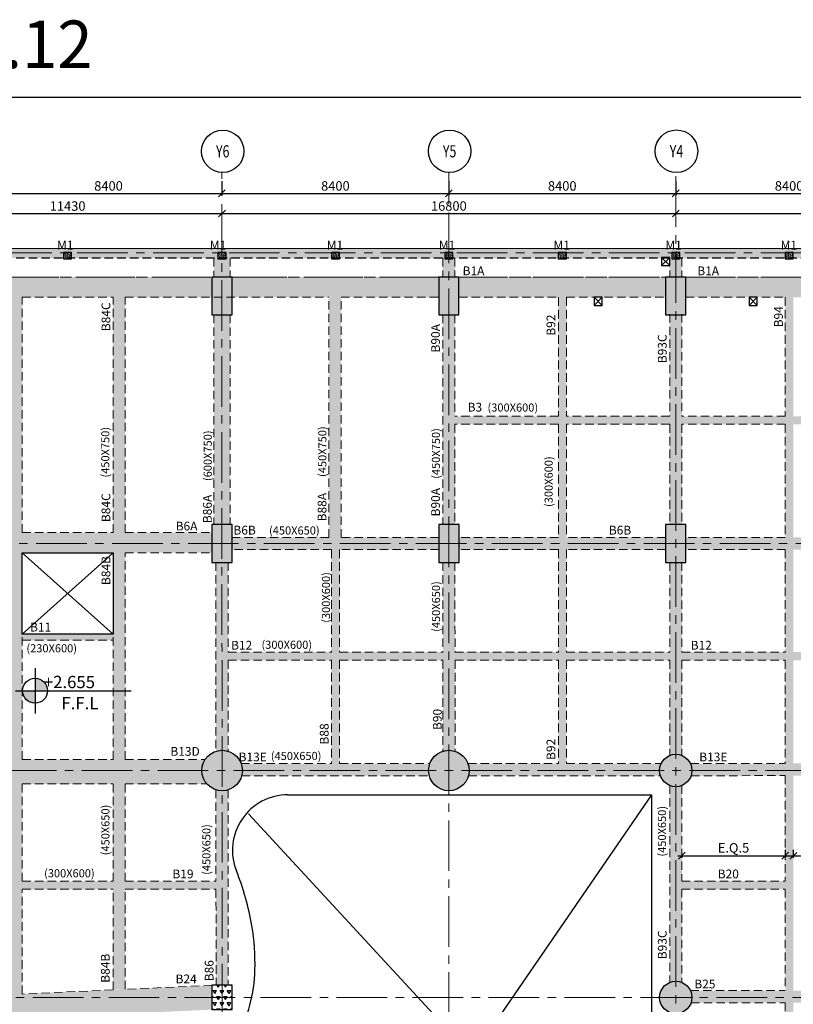
# Model space of a CAD drawing. Units: inches. Extents: x 255902 to 3374323, y -743430 to -34572.
# Drawn here: x 3298124 to 3326768, y -71017 to -34572 of the extents above; entities that cross this region are included whole.
import ezdxf
from ezdxf.enums import TextEntityAlignment as Align

# ---------------------------------------------------------------- set-up
doc = ezdxf.new("R2010")
doc.units = ezdxf.units.IN
doc.header["$LTSCALE"] = 2500
doc.header["$MEASUREMENT"] = 0
doc.header["$PDMODE"] = 2
doc.header["$PDSIZE"] = -50
doc.linetypes.add('CENTER2', pattern=[1.125, 0.75, -0.125, 0.125, -0.125])
doc.linetypes.add('HIDDEN', pattern=[0.375, 0.25, -0.125])
doc.layers.get('Defpoints').update_dxf_attribs({"color": 164})
for name, color, linetype in [('BEAM', 4, 'Continuous'), ('BEAM HATCH', 252, 'Continuous'), ('BEAMNO', 2, 'Continuous'), ('BORDER', 5, 'Continuous'), ('CUT-', 3, 'Continuous'), ('DIM1', 3, 'Continuous'), ('GRID DIMEN', 3, 'Continuous'), ('GRID MARKING', 1, 'Continuous'), ('LINE', 4, 'Continuous'), ('R-11 COLUMN', 1, 'Continuous'), ('rcc hatch', 40, 'Continuous'), ('RETAINING WALL', 2, 'Continuous'), ('TER. HATCH', 8, 'Continuous'), ('TEXT1', 1, 'Continuous')]:
    doc.layers.add(name, color=color, linetype=linetype)
for name, color, linetype, lineweight in [('beam size', 2, 'Continuous', 13), ('Grid', 6, 'CENTER2', 5), ('HATCH', 254, 'Continuous', 13), ('SEC-LINE', 1, 'Continuous', 15), ('text', 2, 'Continuous', 18), ('V.COL', 1, 'Continuous', 25), ('V.NEW HATCH', 33, 'Continuous', 30)]:
    doc.layers.add(name, color=color, linetype=linetype, lineweight=lineweight)
doc.styles.add('RD', font='romand.shx', dxfattribs={"height": 350})
doc.styles.add('RT', font='romant.shx', dxfattribs={"height": 400})
doc.styles.add('ST', font='romand.shx', dxfattribs={"height": 4})
doc.dimstyles.new('MAHIDHAR', dxfattribs={"dimtxt": 350, "dimasz": 250, "dimexe": 75, "dimexo": 75, "dimgap": 100, "dimtad": 1, "dimdec": 0, "dimdsep": 46, "dimtxsty": 'RD', "dimblk1": 'OBLIQUE', "dimblk2": 'OBLIQUE', "dimsah": 1, "dimcen": 2.5, "dimdle": 150, "dimclrd": 3, "dimclre": 3, "dimclrt": 2, "dimadec": 0, "dimazin": 0, "dimtfac": 1, "dimtdec": 0, "dimtix": 1, "dimtmove": 0, "dimatfit": 3, "dimldrblk": 'OBLIQUE', "dimfxl": 0, "dimtolj": 1, "dimtzin": 0, "dimarcsym": 0})

# ---------------------------------------------------------------- blocks, each defined once
blk = doc.blocks.new('A$C1ABD714E')
at = {"layer": 'LINE'}
h = blk.add_hatch(color=256, dxfattribs=at)
h.paths.add_polyline_path([(730, 846), (269, 846, 0.414214), (730, 384)])
h.paths.add_polyline_path([(730, 846), (1192, 846, 0.414214), (730, 1307)])
for p, q in [((730, 1678), (730, 0)), ((0, 846), (4287, 846))]:
    blk.add_line(p, q, dxfattribs=at)
blk.add_circle((730, 846), 461, dxfattribs=at)
blk = doc.blocks.new('_OBLIQUE')
at = {"color": 0, "linetype": 'ByBlock'}
blk.add_line((-0.5, -0.5), (0.5, 0.5), dxfattribs=at)
blk = doc.blocks.new('*D167')
at = {"layer": 'Defpoints', "color": 0}
for p in [(3314013, -40473, 0), (3322413, -40473, 0), (3322413, -41000)]:
    blk.add_point(p, dxfattribs=at)
at = {"layer": 'GRID DIMEN', "color": 3, "lineweight": -2}
for p, q in [((3314013, -40548), (3314013, -41075)), ((3322413, -40548), (3322413, -41075)), ((3313863, -41000), (3322563, -41000))]:
    blk.add_line(p, q, dxfattribs=at)
at = {"layer": 'GRID DIMEN', "color": 3, "lineweight": -2, "xscale": 250, "yscale": 250, "zscale": 250, "rotation": 180}
blk.add_blockref('_OBLIQUE', (3314013, -41000), dxfattribs=at)
at = {"layer": 'GRID DIMEN', "color": 3, "lineweight": -2, "xscale": 250, "yscale": 250, "zscale": 250}
blk.add_blockref('_OBLIQUE', (3322413, -41000), dxfattribs=at)
at = {"layer": 'GRID DIMEN', "color": 2, "insert": (3318213, -40725), "char_height": 350, "attachment_point": 5, "style": 'RD'}
blk.add_mtext('\\A1;8400', dxfattribs=at)
blk = doc.blocks.new('*D168')
at = {"layer": 'Defpoints', "color": 0}
for p in [(3297213, -40473, 0), (3305613, -40473, 0), (3305613, -41000)]:
    blk.add_point(p, dxfattribs=at)
at = {"layer": 'GRID DIMEN', "color": 3, "lineweight": -2}
for p, q in [((3297213, -40548), (3297213, -41075)), ((3305613, -40548), (3305613, -41075)), ((3297063, -41000), (3305763, -41000))]:
    blk.add_line(p, q, dxfattribs=at)
at = {"layer": 'GRID DIMEN', "color": 3, "lineweight": -2, "xscale": 250, "yscale": 250, "zscale": 250, "rotation": 180}
blk.add_blockref('_OBLIQUE', (3297213, -41000), dxfattribs=at)
at = {"layer": 'GRID DIMEN', "color": 3, "lineweight": -2, "xscale": 250, "yscale": 250, "zscale": 250}
blk.add_blockref('_OBLIQUE', (3305613, -41000), dxfattribs=at)
at = {"layer": 'GRID DIMEN', "color": 2, "insert": (3301413, -40725), "char_height": 350, "attachment_point": 5, "style": 'RD'}
blk.add_mtext('\\A1;8400', dxfattribs=at)
blk = doc.blocks.new('*D169')
at = {"layer": 'Defpoints', "color": 0}
for p in [(3305613, -40473, 0), (3314013, -40473, 0), (3314013, -41000)]:
    blk.add_point(p, dxfattribs=at)
at = {"layer": 'GRID DIMEN', "color": 3, "lineweight": -2}
for p, q in [((3305613, -40548), (3305613, -41075)), ((3314013, -40548), (3314013, -41075)), ((3305463, -41000), (3314163, -41000))]:
    blk.add_line(p, q, dxfattribs=at)
at = {"layer": 'GRID DIMEN', "color": 3, "lineweight": -2, "xscale": 250, "yscale": 250, "zscale": 250, "rotation": 180}
blk.add_blockref('_OBLIQUE', (3305613, -41000), dxfattribs=at)
at = {"layer": 'GRID DIMEN', "color": 3, "lineweight": -2, "xscale": 250, "yscale": 250, "zscale": 250}
blk.add_blockref('_OBLIQUE', (3314013, -41000), dxfattribs=at)
at = {"layer": 'GRID DIMEN', "color": 2, "insert": (3309813, -40725), "char_height": 350, "attachment_point": 5, "style": 'RD'}
blk.add_mtext('\\A1;8400', dxfattribs=at)
blk = doc.blocks.new('*D170')
at = {"layer": 'Defpoints', "color": 0}
for p in [(3322413, -40473, 0), (3330813, -40473, 0), (3330813, -41000)]:
    blk.add_point(p, dxfattribs=at)
at = {"layer": 'GRID DIMEN', "color": 3, "lineweight": -2}
for p, q in [((3322413, -40548), (3322413, -41075)), ((3330813, -40548), (3330813, -41075)), ((3322263, -41000), (3330963, -41000))]:
    blk.add_line(p, q, dxfattribs=at)
at = {"layer": 'GRID DIMEN', "color": 3, "lineweight": -2, "xscale": 250, "yscale": 250, "zscale": 250, "rotation": 180}
blk.add_blockref('_OBLIQUE', (3322413, -41000), dxfattribs=at)
at = {"layer": 'GRID DIMEN', "color": 3, "lineweight": -2, "xscale": 250, "yscale": 250, "zscale": 250}
blk.add_blockref('_OBLIQUE', (3330813, -41000), dxfattribs=at)
at = {"layer": 'GRID DIMEN', "color": 2, "insert": (3326613, -40725), "char_height": 350, "attachment_point": 5, "style": 'RD'}
blk.add_mtext('\\A1;8400', dxfattribs=at)
blk = doc.blocks.new('*D176')
at = {"layer": 'Defpoints', "color": 0}
for p in [(3305614, -41744, 0), (3322414, -41742, 0), (3322414, -41742)]:
    blk.add_point(p, dxfattribs=at)
at = {"layer": 'GRID DIMEN', "color": 3, "lineweight": -2}
for p, q in [((3305464, -41744), (3322564, -41742)), ((3305614, -41669), (3305614, -41669)), ((3322414, -41667), (3322414, -41667))]:
    blk.add_line(p, q, dxfattribs=at)
at = {"layer": 'GRID DIMEN', "color": 3, "lineweight": -2, "xscale": 250, "yscale": 250, "zscale": 250}
for p, rotation in [((3305614, -41744), 180.0083824964312), ((3322414, -41742), 0.008382496431217145)]:
    blk.add_blockref('_OBLIQUE', p, dxfattribs=dict(at, rotation=rotation))
at = {"layer": 'GRID DIMEN', "color": 2, "insert": (3314014, -41468), "char_height": 350, "attachment_point": 5, "rotation": 0.0084, "style": 'RD'}
blk.add_mtext('\\A1;16800', dxfattribs=at)
blk = doc.blocks.new('*D177')
at = {"layer": 'Defpoints', "color": 0}
for p in [(3322414, -41742, 0), (3339214, -41739, 0), (3339214, -41739)]:
    blk.add_point(p, dxfattribs=at)
at = {"layer": 'GRID DIMEN', "color": 3, "linetype": 'Continuous', "lineweight": -2}
for p, q in [((3322264, -41742), (3339364, -41739)), ((3322414, -41667), (3322414, -41667))]:
    blk.add_line(p, q, dxfattribs=at)
at = {"layer": 'GRID DIMEN', "color": 3, "lineweight": -2}
blk.add_line((3339214, -41664), (3339214, -41664), dxfattribs=at)
at = {"layer": 'GRID DIMEN', "color": 3, "lineweight": -2, "xscale": 250, "yscale": 250, "zscale": 250}
for p, rotation in [((3322414, -41742), 180.0083824964312), ((3339214, -41739), 0.008382496431217145)]:
    blk.add_blockref('_OBLIQUE', p, dxfattribs=dict(at, rotation=rotation))
at = {"layer": 'GRID DIMEN', "color": 2, "insert": (3330814, -41466), "char_height": 350, "attachment_point": 5, "rotation": 0.0084, "style": 'RD'}
blk.add_mtext('\\A1;16800', dxfattribs=at)
blk = doc.blocks.new('*D178')
at = {"layer": 'Defpoints', "color": 0}
for p in [(3294184, -41746, 0), (3305614, -41744, 0), (3305614, -41744)]:
    blk.add_point(p, dxfattribs=at)
at = {"layer": 'GRID DIMEN', "color": 3, "lineweight": -2}
for p, q in [((3294034, -41746), (3305764, -41744)), ((3294184, -41821), (3294184, -41821))]:
    blk.add_line(p, q, dxfattribs=at)
at = {"layer": 'GRID DIMEN', "color": 3, "lineweight": -2, "xscale": 250, "yscale": 250, "zscale": 250}
for p, rotation in [((3294184, -41746), 180.0083824964312), ((3305614, -41744), 0.008382496431217145)]:
    blk.add_blockref('_OBLIQUE', p, dxfattribs=dict(at, rotation=rotation))
at = {"layer": 'GRID DIMEN', "color": 2, "insert": (3299899, -41470), "char_height": 350, "attachment_point": 5, "rotation": 0.0084, "style": 'RD'}
blk.add_mtext('\\A1;11430', dxfattribs=at)
blk = doc.blocks.new('*D192')
at = {"layer": 'Defpoints', "color": 0, "linetype": 'Continuous'}
for p in [(3326467, -65225), (3322642, -65369, 0), (3326467, -65517)]:
    blk.add_point(p, dxfattribs=at)
at = {"layer": 'DIM1', "color": 3, "lineweight": -2}
for p, q in [((3322492, -65517), (3326617, -65517)), ((3322642, -65444), (3322642, -65592))]:
    blk.add_line(p, q, dxfattribs=at)
at = {"layer": 'DIM1', "color": 3, "linetype": 'Continuous', "lineweight": -2}
blk.add_line((3326467, -65300), (3326467, -65592), dxfattribs=at)
at = {"layer": 'DIM1', "color": 3, "linetype": 'Continuous', "lineweight": -2, "xscale": 250, "yscale": 250, "zscale": 250, "rotation": 180}
blk.add_blockref('_OBLIQUE', (3322642, -65517), dxfattribs=at)
at = {"layer": 'DIM1', "color": 3, "linetype": 'Continuous', "lineweight": -2, "xscale": 250, "yscale": 250, "zscale": 250}
blk.add_blockref('_OBLIQUE', (3326467, -65517), dxfattribs=at)
at = {"layer": 'DIM1', "color": 2, "linetype": 'Continuous', "insert": (3324554, -65226), "char_height": 350, "attachment_point": 5, "style": 'RD'}
blk.add_mtext('\\A1;E.Q.5', dxfattribs=at)
blk = doc.blocks.new('*D193')
at = {"layer": 'Defpoints', "color": 0, "linetype": 'Continuous'}
for p in [(3326768, -65226, 0), (3330594, -65312), (3330594, -65519)]:
    blk.add_point(p, dxfattribs=at)
at = {"layer": 'DIM1', "color": 3, "lineweight": -2}
for p, q in [((3326618, -65519), (3330744, -65519)), ((3326768, -65301), (3326768, -65594))]:
    blk.add_line(p, q, dxfattribs=at)
at = {"layer": 'DIM1', "color": 3, "linetype": 'Continuous', "lineweight": -2}
blk.add_line((3330594, -65387), (3330594, -65594), dxfattribs=at)
at = {"layer": 'DIM1', "color": 3, "linetype": 'Continuous', "lineweight": -2, "xscale": 250, "yscale": 250, "zscale": 250, "rotation": 180}
blk.add_blockref('_OBLIQUE', (3326768, -65519), dxfattribs=at)
at = {"layer": 'DIM1', "color": 3, "linetype": 'Continuous', "lineweight": -2, "xscale": 250, "yscale": 250, "zscale": 250}
blk.add_blockref('_OBLIQUE', (3330594, -65519), dxfattribs=at)
at = {"layer": 'DIM1', "color": 2, "linetype": 'Continuous', "insert": (3328681, -65227), "char_height": 350, "attachment_point": 5, "style": 'RD'}
blk.add_mtext('\\A1;E.Q.5', dxfattribs=at)

msp = doc.modelspace()

# ---------------------------------------------------------------- hatches: boundary and pattern name
at = {"layer": 'BEAM HATCH', "linetype": 'Continuous'}
for points in [[(3305914.4, -43392.3), (3305315.1, -43392.3), (3305315.2, -44097.7), (3305914.5, -44097.7)], [(3314240, -43392.3), (3313790, -43392.3), (3313790.1, -44097.7), (3314240.1, -44097.7)], [(3322640.1, -43392.3), (3322191, -43392.3), (3322190.2, -43675.5), (3322190.2, -44097.7), (3322640.2, -44097.7)], [(3305238.7, -44097.7), (3294558.6, -44097.7), (3294558.6, -44847.7), (3305238.7, -44847.7)], [(3305989.5, -44097.7), (3313639.3, -44097.7), (3313639.3, -44847.7), (3305989.5, -44847.7)], [(3314389.3, -44847.7), (3322039.3, -44847.7), (3322039.3, -44097.7), (3314389.3, -44097.7)], [(3322789.3, -44097.7), (3330439.2, -44097.7), (3330439.2, -44847.7), (3322789.3, -44847.7)], [(3298220.1, -44847.7), (3297770.1, -44847.7), (3297770.1, -53555.2), (3298220.1, -53555.2)], [(3302030.2, -44847.7), (3301580.2, -44847.7), (3301580.2, -53555.2), (3302030.2, -53555.2)], [(3309572.5, -44847.7), (3310022.5, -44847.7), (3310022.5, -53737.8), (3309572.5, -53737.8)], [(3326468.4, -44847.7), (3326768.4, -44847.7), (3326768.4, -62103.8), (3326468.4, -62103.8)], [(3305315.4, -45497.7), (3305915.8, -45497.7), (3305915.8, -53262.8), (3305315.4, -53262.8)], [(3313790.3, -45497.7), (3314241.4, -45497.7), (3314241.4, -53262.8), (3313790.3, -53262.8)], [(3322190.3, -45467.8), (3322640.8, -45467.8), (3322640.8, -53262.8), (3322190.3, -53262.8)], [(3318068.3, -49248.6), (3314240.8, -49248.6), (3314240.8, -49545.5), (3318068.3, -49545.5)], [(3335915.4, -49248.6), (3318368.3, -49248.6), (3318368.3, -49545.5), (3335915.4, -49545.5)], [(3294559.8, -53555.1), (3305240.1, -53555.1), (3305240.1, -54304.8), (3294559.8, -54304.8)], [(3313641.7, -53737.8), (3310022.5, -53737.8), (3309572.5, -53737.8), (3305990.1, -53737.8), (3305990.1, -54187.8), (3309668.1, -54187.8), (3309968, -54187.8), (3313641.7, -54187.8)], [(3309968, -54187.8), (3309668.1, -54187.8), (3309668.1, -62107.8), (3309968, -62107.8)], [(3297770.1, -54304.8), (3298220.1, -54304.8), (3298220.1, -79174.1), (3297770.1, -79174.1)], [(3301580.2, -54304.8), (3302030.2, -54304.8), (3302030.2, -70461.5), (3301580.2, -70461.5)], [(3305841.6, -58282.6), (3305841.5, -58282.6), (3305841.5, -57981.8), (3305841, -54662.8), (3305391, -54662.8), (3305392.1, -61648.9, -0.1535364), (3305842.1, -61647.9)], [(3298220.1, -57311.2), (3301579.9, -57311.2), (3301579.9, -57541.2), (3298220.1, -57541.2)], [(3309668.1, -57981.9), (3305841.5, -57981.8), (3305841.5, -58281.8), (3309668.1, -58281.9)], [(3318368.3, -57982.1), (3338992.1, -57982.1), (3338992.1, -58282.6), (3318368.3, -58282.6)], [(3304868.7, -62363.8, -0.1435387), (3304987.4, -61958.9), (3294817.1, -61958.8, -0.1435799), (3294935.8, -62363.8, -0.1821853), (3294749.3, -62858.8), (3305055.3, -62858.9, -0.1822327)], [(3313311.5, -62107), (3309968, -62107.8), (3309668, -62107.8), (3309668, -62107.9), (3306323.9, -62108.6, -0.087014), (3306368.7, -62363.8, -0.0657843), (3306342.9, -62558.6), (3309668, -62557.9), (3309968, -62557.9), (3309968, -62557.8), (3313291.5, -62557, -0.0652392), (3313266.2, -62363.8, -0.0875793)], [(3330366.9, -62103), (3326768.4, -62103.8), (3326468.4, -62103.8), (3326468.4, -62103.9), (3322958.1, -62104.7, -0.1120925), (3323016.9, -62363.8, -0.0811276), (3322985.7, -62554.7), (3326468.4, -62553.9), (3326768.4, -62553.9), (3326768.4, -62553.8), (3330366.9, -62553)], [(3322641.5, -62920.2, -0.1946006), (3322191.5, -62919.9), (3322192.1, -70207.6, -0.1946005), (3322642.1, -70207.7)], [(3305842.3, -63079.7, -0.1535364), (3305392.3, -63078.8), (3305392.3, -63602.2), (3305842.3, -63602.2)], [(3305393.3, -70313.8), (3305842.3, -70313.8), (3305842.3, -63602.2), (3305393.3, -63602.2)], [(3294412.5, -66461.2), (3305392.8, -66461.2), (3305392.8, -66759.6), (3294412.5, -66759.6)], [(3322641.8, -66457.1), (3326468.3, -66457.1), (3326468.3, -66756.5), (3322641.8, -66756.5)], [(3294413.1, -70810.6), (3294454.7, -71709.7), (3305242.6, -71213.8), (3305242.6, -70313.8)]]:
    msp.add_hatch(color=256, dxfattribs=at).paths.add_polyline_path(points)
h = msp.add_hatch(color=256, dxfattribs=at)
h.paths.add_polyline_path([(3318368.3, -49545.5), (3318068.3, -49545.5), (3318068.3, -62555.9), (3318368.3, -62555.9)])
h.paths.add_polyline_path([(3318368.3, -44847.7), (3318068.3, -44847.7), (3318068.3, -49248.6), (3318368.3, -49248.6)])
h.paths.add_polyline_path([(3318368.3, -49248.6), (3318068.3, -49248.6), (3318068.3, -49545.5), (3318368.3, -49545.5)])
h = msp.add_hatch(color=256, dxfattribs=at)
h.paths.add_polyline_path([(3318068.3, -53737.8), (3314391.7, -53737.8), (3314391.7, -54187.8), (3318068.3, -54187.8)])
h.paths.add_polyline_path([(3322040.7, -53737.8), (3318368.2, -53737.8), (3318368.2, -54187.8), (3322040.7, -54187.8)])
h = msp.add_hatch(color=256, dxfattribs=at)
h.paths.add_polyline_path([(3326468.4, -53737.8), (3322790.7, -53737.8), (3322790.7, -54187.8), (3326468.4, -54187.8)])
h.paths.add_polyline_path([(3330365.5, -53737.8), (3326768.4, -53737.8), (3326768.4, -54187.8), (3330365.5, -54187.8)])
h = msp.add_hatch(color=256, dxfattribs=at)
h.paths.add_polyline_path([(3314241.6, -54662.8), (3313791.6, -54662.8), (3313792.1, -57981.8), (3314242.1, -57981.8)])
h.paths.add_polyline_path([(3314242.1, -58282.6), (3313792.1, -58282.6), (3313792.6, -61647.9, -0.1535364), (3314242.6, -61648.8)])
h.paths.add_polyline_path([(3318068.3, -57982.1), (3314242.1, -57982), (3314242.1, -57981.8), (3313792.1, -57981.8), (3313792.1, -57982), (3309968, -57981.9), (3309968, -58281.9), (3313792.1, -58282), (3313792.1, -58282.6), (3314242.1, -58282.6), (3314242.1, -58282), (3318068.3, -58282.1)])
h = msp.add_hatch(color=256, dxfattribs=at)
h.paths.add_polyline_path([(3322641.2, -58282.6), (3322191.2, -58282.6), (3322191.5, -61807.8, -0.1946006), (3322641.5, -61807.4)])
h.paths.add_polyline_path([(3322640.9, -54662.8), (3322190.9, -54662.8), (3322191.2, -57981.8), (3322641.2, -57981.8)])
h = msp.add_hatch(color=256, dxfattribs=at)
h.paths.add_polyline_path([(3321875.6, -62105), (3318368.2, -62105.8), (3318368.2, -62555.8), (3321848.2, -62555, -0.0812457), (3321816.9, -62363.8, -0.1119737)])
h.paths.add_polyline_path([(3318068.3, -62105.9), (3314720.8, -62106.7, -0.0876975), (3314766.2, -62363.8, -0.0651213), (3314741, -62556.7), (3318068.3, -62555.9)])
h = msp.add_hatch(color=256, dxfattribs=at)
h.paths.add_polyline_path([(3326768.2, -100246.1), (3326468.4, -100246.1), (3326468.4, -104033.7), (3326768.2, -104033.7)])
h.paths.add_polyline_path([(3326768.2, -62553.9), (3326468.4, -62553.9), (3326468.4, -99946.1), (3326768.2, -99946.1)])
h.paths.add_polyline_path([(3323973.7, -87487.3), (3326728.4, -87489.3), (3326729, -86746.5), (3323974.2, -86744.4)], flags=9)
h = msp.add_hatch(color=256, dxfattribs=at)
h.paths.add_polyline_path([(3330368.2, -70508.8), (3326768.2, -70508.8), (3326768.2, -70958.8), (3330368.2, -70958.8)])
h.paths.add_polyline_path([(3326468.4, -70508.8), (3322960, -70508.8, -0.1101831), (3323016.9, -70763.8, -0.0829423), (3322984.4, -70958.8), (3326468.4, -70958.8)])
at = {"layer": 'HATCH', "linetype": 'Continuous'}
h = msp.add_hatch(dxfattribs=at)
h.set_pattern_fill('TRIANG', color=256, scale=200, style=0)
h.set_pattern_definition([(31.36, (3299748.64, -43262.256), (-1.779, 74.979), [37.5, -37.5]), (91.36, (3299748.64, -43262.256), (-65.823, 35.949), [37.5, -37.5]), (331.36, (3299747.75, -43224.766), (64.044, 39.03), [37.5, -37.5])])
h.paths.add_polyline_path([(3299748.6, -43192.3), (3299748.6, -43422.3), (3300048.6, -43422.3), (3300048.6, -43192.3)])
h = msp.add_hatch(dxfattribs=at)
h.set_pattern_fill('TRIANG', color=256, scale=200, style=0)
h.set_pattern_definition([(31.36, (3305463.72, -43262.256), (-1.779, 74.979), [37.5, -37.5]), (91.36, (3305463.72, -43262.256), (-65.823, 35.949), [37.5, -37.5]), (331.36, (3305462.83, -43224.766), (64.044, 39.03), [37.5, -37.5])])
h.paths.add_polyline_path([(3305463.7, -43192.3), (3305463.7, -43422.3), (3305763.7, -43422.3), (3305763.7, -43192.3)])
h = msp.add_hatch(dxfattribs=at)
h.set_pattern_fill('TRIANG', color=256, scale=200, style=0)
h.set_pattern_definition([(31.36, (3309664.004, -43262.256), (-1.779, 74.979), [37.5, -37.5]), (91.36, (3309664.004, -43262.256), (-65.823, 35.949), [37.5, -37.5]), (331.36, (3309663.115, -43224.766), (64.044, 39.03), [37.5, -37.5])])
h.paths.add_polyline_path([(3309664, -43192.3), (3309664, -43422.3), (3309964, -43422.3), (3309964, -43192.3)])
h = msp.add_hatch(dxfattribs=at)
h.set_pattern_fill('TRIANG', color=256, scale=200, style=0)
h.set_pattern_definition([(31.36, (3313864.29, -43262.256), (-1.779, 74.979), [37.5, -37.5]), (91.36, (3313864.29, -43262.256), (-65.823, 35.949), [37.5, -37.5]), (331.36, (3313863.4, -43224.766), (64.044, 39.03), [37.5, -37.5])])
h.paths.add_polyline_path([(3313864.3, -43192.3), (3313864.3, -43422.3), (3314164.3, -43422.3), (3314164.3, -43192.3)])
h = msp.add_hatch(dxfattribs=at)
h.set_pattern_fill('TRIANG', color=256, scale=200, style=0)
h.set_pattern_definition([(31.36, (3318064.29, -43262.256), (-1.779, 74.979), [37.5, -37.5]), (91.36, (3318064.29, -43262.256), (-65.823, 35.949), [37.5, -37.5]), (331.36, (3318063.4, -43224.766), (64.044, 39.03), [37.5, -37.5])])
h.paths.add_polyline_path([(3318064.3, -43192.3), (3318064.3, -43422.3), (3318364.3, -43422.3), (3318364.3, -43192.3)])
h = msp.add_hatch(dxfattribs=at)
h.set_pattern_fill('TRIANG', color=256, scale=200, style=0)
h.set_pattern_definition([(31.36, (3322264.29, -43262.256), (-1.779, 74.979), [37.5, -37.5]), (91.36, (3322264.29, -43262.256), (-65.823, 35.949), [37.5, -37.5]), (331.36, (3322263.403, -43224.766), (64.044, 39.03), [37.5, -37.5])])
h.paths.add_polyline_path([(3322264.3, -43192.3), (3322264.3, -43422.3), (3322564.3, -43422.3), (3322564.3, -43192.3)])
h = msp.add_hatch(dxfattribs=at)
h.set_pattern_fill('TRIANG', color=256, scale=200, style=0)
h.set_pattern_definition([(31.36, (3326464.25, -43262.256), (-1.779, 74.979), [37.5, -37.5]), (91.36, (3326464.25, -43262.256), (-65.823, 35.949), [37.5, -37.5]), (331.36, (3326463.36, -43224.766), (64.044, 39.03), [37.5, -37.5])])
h.paths.add_polyline_path([(3326464.3, -43192.3), (3326464.3, -43422.3), (3326764.3, -43422.3), (3326764.3, -43192.3)])
at = {"layer": 'rcc hatch', "linetype": 'Continuous'}
h = msp.add_hatch(dxfattribs=at)
h.set_pattern_fill('AR-CONC', color=256, scale=50, style=0)
h.set_pattern_definition([(50, (567332.55, 31446.5), (358.63009, -31.376067), [37.5, -412.5]), (355, (567332.55, 31446.5), (-69.375667, 376.096067), [30, -330]), (100.4514, (567362.44, 31443.9), (289.25469, 344.71977), [31.870095, -350.571056]), (46.1842, (567332.55, 31546.5), (533.620524, -82.75951), [56.25, -618.75]), (96.6356, (567377, 31539.6), (467.33135, 487.05894), [47.80514, -525.8565]), (351.1842, (567332.55, 31546.5), (467.33097, 487.0593), [45, -495]), (21, (567382.55, 31521.5), (298.453526, -201.309445), [37.5, -412.5]), (326, (567382.55, 31521.5), (121.657666, 362.575023), [30, -330]), (71.4514, (567407.42, 31504.73), (420.111314, 161.26525), [31.870095, -350.571056]), (37.5, (567332.55, 31446.5), (6.0799277, 166.446927), [0, -326, 0, -335, 0, -331.25]), (7.5, (567332.55, 31446.5), (131.534769, 197.205856), [0, -191, 0, -318.5, 0, -126.25]), (327.5, (567221.05, 31446.5), (266.911218, -11.277436), [0, -125, 0, -390, 0, -517.5]), (317.5, (567171.05, 31446.5), (291.593085, 50.052491), [0, -162.5, 0, -259, 0, -367.5])])
h.paths.add_polyline_path([(3348336.2, -43054.2), (3251248, -43042.8, 0.1442688), (3246286.2, -44504.3), (3246286.9, -58009.3), (3246636.9, -57859.4), (3246636.1, -44697.4, -0.1387883), (3251248.2, -43392.8), (3347988.4, -43404.1), (3348338.4, -43404.1)])
at = {"layer": 'TER. HATCH', "linetype": 'Continuous', "lineweight": -3}
h = msp.add_hatch(dxfattribs=at)
h.set_pattern_fill('TRIANG', color=3, scale=700, style=0)
h.set_pattern_definition([(60, (1626138.18, -302038.48), (-131.25, 227.331668), [131.25, -131.25]), (120, (1626138.18, -302038.48), (-262.5, 1e-07), [131.25, -131.25]), (0, (1626072.56, -301924.81), (131.25, 227.331668), [131.25, -131.25])])
h.paths.add_polyline_path([(3305242.7, -71213.8), (3305992.7, -71213.8), (3305992.7, -70313.8), (3305242.7, -70313.8)])
at = {"layer": 'V.NEW HATCH'}
for points in [[(3305988.8, -44097.7), (3305238.8, -44097.7), (3305238.8, -45497.7), (3305988.8, -45497.7)], [(3313639.4, -45497.7), (3314389.4, -45497.7), (3314389.4, -44097.7), (3313639.4, -44097.7)], [(3322789.4, -44097.7), (3322039.4, -44097.7), (3322039.4, -45497.7), (3322789.4, -45497.7)], [(3305990.2, -53262.8), (3305240.2, -53262.8), (3305240.2, -54662.8), (3305990.2, -54662.8)], [(3313641.8, -54662.8), (3314391.8, -54662.8), (3314391.8, -53262.8), (3313641.8, -53262.8)], [(3322040.8, -54662.8), (3322790.8, -54662.8), (3322790.8, -53262.8), (3322040.8, -53262.8)]]:
    msp.add_hatch(color=33, dxfattribs=at).paths.add_polyline_path(points)
h = msp.add_hatch(color=33, dxfattribs=at)
edge = h.paths.add_edge_path()
edge.add_arc((3305618.7, -62363.8), 750, 0, 360)
h = msp.add_hatch(color=33, dxfattribs=at)
edge = h.paths.add_edge_path()
edge.add_arc((3314016.2, -62363.8), 750, 0, 360)
h = msp.add_hatch(color=33, dxfattribs=at)
edge = h.paths.add_edge_path()
edge.add_arc((3322416.9, -62363.8), 600, 0, 360)
h = msp.add_hatch(color=33, dxfattribs=at)
edge = h.paths.add_edge_path()
edge.add_arc((3322416.9, -70763.8), 600, 0, 360)

# ---------------------------------------------------------------- linework, layer by layer
at = {"layer": 'BEAM', "linetype": 'HIDDEN', "lineweight": 0, "ltscale": 0.5}
for p, q in [((3305315.1, -43399.1, -67.2), (3305315.2, -44097.7, -67.2)), ((3305914.4, -43392.3, 0), (3305914.5, -44097.7, 0)), ((3313790, -43392.3, 0), (3313790.1, -44097.7, 0)), ((3314240, -43392.3, 0), (3314240.1, -44097.7, 0)), ((3322190.1, -43392.3, 0), (3322190.2, -44097.7, 0)), ((3322640.1, -43392.3, 0), (3322640.2, -44097.7, 0)), ((3282858.6, -44097.7, 0), (3313639.3, -44097.7, 0)), ((3314389.3, -44097.7, 13.3), (3338839.3, -44097.7, 13.3)), ((3298220.1, -44847.7, 0), (3301580.2, -44847.7, 0)), ((3298220.1, -53555.2, 0), (3298220.1, -44847.7, 0)), ((3301580.2, -53555.2, 0), (3301580.2, -44847.7, 0)), ((3302030.2, -44847.7, 0), (3309572.5, -44847.7, 0)), ((3302030.2, -53555.2, 0), (3302030.2, -44847.7, 0)), ((3309572.5, -53737.8, 0), (3309572.5, -44847.7, 0)), ((3310022.5, -44847.7, 0), (3313639.3, -44847.7, 0)), ((3310022.5, -53737.8, 0), (3310022.5, -44847.7, 0)), ((3314389.3, -44847.7, 0), (3318068.3, -44847.7, 0)), ((3318068.3, -44847.7, 0), (3318068.3, -49248.1, 0)), ((3318368.3, -44847.7, 0), (3318368.3, -49248.1, 0)), ((3318368.3, -44847.7, 0), (3322039.3, -44847.7, 0)), ((3322789.3, -44847.7, 0), (3326468.4, -44847.7, 0)), ((3326468.4, -44847.7, 0), (3326468.4, -49246.9, 0)), ((3305314.7, -45497.7, 0), (3305315.8, -53262.8, 0)), ((3305914.7, -45497.7, 0), (3305915.8, -53262.8, 0)), ((3313790.3, -45497.7, 0), (3313791.4, -53262.8, 0)), ((3314240.3, -45497.7, 0), (3314240.8, -49248.6, 0)), ((3322190.3, -45467.8, 0), (3322190.6, -49247.5, 0)), ((3322640.3, -45467.7, 0), (3322640.6, -49247.4, 0)), ((3318068.3, -49248.1, -168.9), (3314240.8, -49248.6, -216.6)), ((3318068.3, -49548.1, -167.1), (3314240.9, -49548.6, -216.6)), ((3314240.9, -49548.6, 0), (3314241.4, -53262.8, 0)), ((3318068.3, -49548.1, 0), (3318068.3, -53737.8, 0)), ((3322190.6, -49247.5, -113.8), (3318368.3, -49248.1, -163.2)), ((3322190.6, -49547.5, -113.8), (3318368.3, -49548.1, -163.2)), ((3318368.3, -49548.1, 0), (3318368.3, -53737.8, 0)), ((3322190.6, -49547.5, 0), (3322190.8, -53262.8, 0)), ((3326468.4, -49246.9, -59.5), (3322640.6, -49247.4, -107.9)), ((3326468.4, -49546.9, -58.4), (3322640.6, -49547.4, -107.9)), ((3322640.6, -49547.4, 0), (3322640.8, -53262.8, 0)), ((3326468.4, -49546.9, 0), (3326468.4, -53737.8, 0)), ((3298220.1, -53555.2, -605.9), (3301580.2, -53555.2, -696.3)), ((3302030.2, -53555.2, -708.4), (3305240.1, -53555.3, -794.9)), ((3309572.5, -53737.8, 0), (3305990.1, -53737.8, 0)), ((3313641.7, -53737.8, 0), (3310022.5, -53737.8, 0)), ((3318068.3, -53737.8, 0), (3314391.7, -53737.8, 0)), ((3322040.7, -53737.8, 0), (3318368.3, -53737.8, 0)), ((3326468.4, -53737.8, 0), (3322790.7, -53737.8, 0)), ((3309668.1, -54187.8, 0), (3305990.1, -54187.8, 0)), ((3309668.1, -54187.8, 0), (3309668.1, -57981.9, 0)), ((3309968.1, -54187.8, 0), (3309968.1, -57981.9, 0)), ((3313641.7, -54187.8, 0), (3309968.1, -54187.8, 0)), ((3318068.3, -54187.8, 0), (3314391.7, -54187.8, 0)), ((3318068.3, -54187.8, 0), (3318068.3, -57982.1, 0)), ((3318368.3, -54187.8, 0), (3318368.3, -57982.1, 0)), ((3322040.7, -54187.8, 0), (3318368.3, -54187.8, 0)), ((3326468.4, -54187.8, 0), (3322790.7, -54187.8, 0)), ((3326468.4, -54187.8, 0), (3326468.4, -57982.3, 0)), ((3298220.1, -54304.8, 0), (3301580.2, -54304.8, 0)), ((3298220.1, -61958.9, 0), (3298220.1, -54304.8, 0)), ((3298220.1, -57311.2, 0), (3298220.1, -54304.8, 0)), ((3301580.2, -61958.9, 0), (3301580.2, -54304.8, 0)), ((3302030.2, -54304.8, 0), (3305240.1, -54304.8, 0)), ((3302030.2, -61958.9, 0), (3302030.2, -54304.8, 0)), ((3305391, -54662.8, 0), (3305392.1, -61648.9, 0)), ((3305841, -54662.8, 0), (3305841.5, -57981.8, 0)), ((3313791.6, -54662.8, 0), (3313792.1, -57982, 0)), ((3314241.6, -54662.8, 0), (3314242.1, -57982, 0)), ((3322190.9, -54662.8, 0), (3322191.2, -57982.2, 0)), ((3322640.9, -54662.8, 0), (3322641.2, -57982.2, 0)), ((3298220.1, -57541.2, 0), (3301580.2, -57541.2, 0)), ((3305841.5, -57981.8, 0), (3309668.1, -57981.9, 0)), ((3305841.6, -58281.8, 0), (3305842.1, -61647.9, 0)), ((3305841.6, -58281.8, 0), (3309668.1, -58281.9, 0)), ((3309668.1, -58281.9, 0), (3309668, -62107.9, 0)), ((3309968.1, -58281.9, 0), (3309968, -62107.8, 0)), ((3309968.1, -57981.9, 0), (3313792.1, -57982, 0)), ((3309968.1, -58281.9, 0), (3313792.1, -58282, 0)), ((3313792.1, -58282, 0), (3313792.6, -61647.9, 0)), ((3314242.1, -57982, 0), (3318068.3, -57982.1, 0)), ((3314242.1, -58282, 0), (3314242.6, -61648.8, 0)), ((3314242.1, -58282, 0), (3318068.3, -58282.1, 0)), ((3318068.3, -58282.1, 0), (3318068.3, -62105.9, 0)), ((3318368.3, -57982.1, 0), (3322191.2, -57982.2, 0)), ((3318368.3, -58282.1, 0), (3318368.3, -62105.8, 0)), ((3318368.3, -58282.1, 0), (3322191.2, -58282.2, 0)), ((3322191.2, -58282.2, 0), (3322191.5, -61807.8, 0)), ((3322641.2, -57982.2, 0), (3326468.4, -57982.3, 0)), ((3322641.2, -58282.2, 0), (3322641.5, -61807.4, 0)), ((3322641.2, -58282.2, 0), (3326468.4, -58282.3, 0)), ((3326468.4, -58282.3, 0), (3326468.4, -62103.9, 0)), ((3298220.1, -61958.9, 0), (3301580.2, -61958.9, 0)), ((3302030.2, -61958.9, 0), (3304987.4, -61958.9, 0)), ((3306323.9, -62108.6, 0), (3309668, -62107.9, 0)), ((3309968, -62107.8, 0), (3313311.5, -62107, 0)), ((3314720.8, -62106.7, 0), (3318068.3, -62105.9, 0)), ((3318368.3, -62105.8, 0), (3321875.6, -62105, 0)), ((3322958.1, -62104.7, 0), (3326468.4, -62103.9, 0)), ((3306342.9, -62558.6, 0), (3313291.5, -62557, 0)), ((3314741, -62556.7, 0), (3321848.2, -62555, 0)), ((3322985.7, -62554.7, 0), (3326468.4, -62553.9, 0)), ((3326468.4, -62553.9, 0), (3326468.3, -66456.5, 0)), ((3298220.1, -62858.9, 0), (3301580.2, -62858.9, 0)), ((3298220.1, -66460.6, 0), (3298220.1, -62858.9, 0)), ((3301580.2, -66460.1, 0), (3301580.2, -62858.9, 0)), ((3302030.2, -62858.9, 0), (3305055.3, -62858.9, 0)), ((3302030.2, -66460.1, 0), (3302030.2, -62858.9, 0)), ((3322191.5, -62919.9, 0), (3322192.1, -70207.6, 0)), ((3322641.5, -62920.2, 0), (3322641.8, -66457.1, 0)), ((3305392.3, -63078.8, 0), (3305392.7, -66459.6, 0)), ((3305842.3, -63079.7, 0), (3305843.3, -70313.8, 0)), ((3298220.1, -66460.6, 0), (3301580.2, -66460.1, 0)), ((3302030.2, -66460.1, 0), (3305392.7, -66459.6, 0)), ((3322641.8, -66457.1, 0), (3326468.3, -66456.5, 0)), ((3298220.1, -66760.6, 0), (3301580.2, -66760.1, 0)), ((3298220.1, -70636.2, 0), (3298220.1, -66760.6, 0)), ((3301580.2, -70482.2, 0), (3301580.2, -66760.1, 0)), ((3302030.2, -66760.1, 0), (3305392.8, -66759.6, 0)), ((3302030.2, -70461.9, 0), (3302030.2, -66760.1, 0)), ((3305392.8, -66759.6, 0), (3305393.3, -70313.8, 0)), ((3322641.8, -66757.1, 0), (3326468.3, -66756.5, 0)), ((3322641.8, -66757.1, 0), (3322642.1, -70207.7, 0)), ((3326468.3, -66756.5, 0), (3326468.3, -70508.8, 0)), ((3305242.6, -70314.3, -53.9), (3302030.2, -70461.5, -23.9)), ((3301580.2, -70482.2, -19.7), (3298220.1, -70636.2, 11.7)), ((3322960, -70508.8, 0), (3326468.3, -70508.8, 0)), ((3322984.4, -70958.8, 0), (3326468.3, -70958.8, 0)), ((3326468.3, -70958.8, 0), (3326468.3, -74781.4, 0))]:
    msp.add_line(p, q, dxfattribs=at)
at = {"layer": 'BORDER', "elevation": 0}
msp.add_lwpolyline([(3239322.6, -127447.1), (3374322.6, -127447.1), (3374322.6, -37447.1), (3239322.6, -37447.1)], close=True, dxfattribs=at)
at = {"layer": 'CUT-'}
for p, q in [((3321890.2, -43674.6, 0), (3322191, -43375.5, 0)), ((3321891, -43374.6, 0), (3322190.2, -43675.5, 0)), ((3319393.8, -45146.8, 0), (3319694.6, -44847.7, 0)), ((3319394.6, -44846.8, 0), (3319693.8, -45147.7, 0)), ((3325133.8, -45146.8, 0), (3325434.7, -44847.7, 0)), ((3325134.7, -44846.8, 0), (3325433.8, -45147.7, 0))]:
    msp.add_line(p, q, dxfattribs=at)
at = {"layer": 'CUT-', "ltscale": 0.1}
for p, q in [((3298220.1, -54304.8, 0), (3301580.2, -57311.2, 0)), ((3301580.2, -54304.8, 0), (3298220.1, -57311.2, 0)), ((3321513.9, -63264.5, 0), (3309938.9, -80099, 0)), ((3306600.1, -63970.3, 0), (3321513.9, -80100.7, 9.9))]:
    msp.add_line(p, q, dxfattribs=at)
at = {"layer": 'CUT-', "elevation": 0}
for points in [[(3321890.2, -43674.6), (3322190.2, -43675.5), (3322191, -43375.5), (3321891, -43374.6)], [(3319393.8, -45146.8), (3319693.8, -45147.7), (3319694.6, -44847.7), (3319394.6, -44846.8)], [(3325133.8, -45146.8), (3325433.8, -45147.7), (3325434.7, -44847.7), (3325134.7, -44846.8)]]:
    msp.add_lwpolyline(points, close=True, dxfattribs=at)
at = {"layer": 'CUT-', "ltscale": 0.1, "elevation": 0}
msp.add_lwpolyline([(3298220.1, -54304.8), (3301580.2, -54304.8), (3301580.2, -57311.2), (3298220.1, -57311.2)], close=True, dxfattribs=at)
at = {"layer": 'Grid', "lineweight": 0}
for p, q in [((3305622.2, -99524.2, 0), (3305612, -40229.2, 0)), ((3314023.3, -105457.9, 0), (3314012.6, -40228, 0)), ((3322423.9, -106928.6, 0), (3322412.6, -40226.8, 0)), ((3246812.4, -43197.7, 0), (3350384.1, -43197.7, 0)), ((3246812.5, -44097.7, 0), (3350285.1, -44097.7, 0)), ((3245293.8, -53962.8, 0), (3350384, -53962.8, 0)), ((3280734, -62363.8, 0), (3350384, -62363.8, 0)), ((3292982, -70763.8, 0), (3350384, -70763.8, 0))]:
    msp.add_line(p, q, dxfattribs=at)
at = {"layer": 'GRID MARKING', "color": 1}
for centre in [(3305641.8, -39443.2, -17.6), (3314041.8, -39442, -17.6), (3322441.8, -39440.8, -17.6)]:
    msp.add_circle(centre, 786.5, dxfattribs=at)
at = {"layer": 'R-11 COLUMN', "ltscale": 0.5}
for centre, radius in [((3305618.7, -62363.8, 17.4), 750), ((3314016.2, -62363.8, 17.4), 750), ((3322416.9, -62363.8, 0), 600), ((3322416.9, -70763.8, -67.2), 600)]:
    msp.add_circle(centre, radius, dxfattribs=at)
at = {"layer": 'RETAINING WALL'}
for p, q in [((3308053.3, -63264.5, 0), (3321513.9, -63264.5, 0)), ((3321513.9, -63264.5, 0), (3321513.9, -80249.7, 0))]:
    msp.add_line(p, q, dxfattribs=at)
at = {"layer": 'RETAINING WALL', "ltscale": 0.5, "elevation": 0}
msp.add_lwpolyline([(3348765.4, -112035.1), (3348762.9, -53069.5), (3348398.7, -53069), (3348336.2, -43054.2), (3251248, -43042.8)], dxfattribs=at)
at = {"layer": 'RETAINING WALL', "linetype": 'HIDDEN', "ltscale": 0.5, "elevation": 0}
msp.add_lwpolyline([(3348415.5, -111683), (3348412.9, -53419.1), (3348050.8, -53418.6), (3347988.4, -43404.1), (3251247.9, -43392.8)], dxfattribs=at)
at = {"layer": 'RETAINING WALL'}
for centre, radius, start, end in [((3308053.3, -65314.5, 0), 2050, 90, 201.76911), ((3296909, -69764.9, 0), 9950, 9.57771, 21.76911), ((3298388.1, -69515.4, 0), 8450, 358.43225, 9.57771), ((3301187.1, -69592, 0), 5650, 331.75892, 358.43225)]:
    msp.add_arc(centre, radius, start, end, dxfattribs=at)
at = {"layer": 'V.COL', "color": 1}
for points, elevation in [([(3299748.6, -43192.3), (3299748.6, -43422.3), (3300048.6, -43422.3), (3300048.6, -43192.3)], 0), ([(3305463.7, -43192.3), (3305463.7, -43422.3), (3305763.7, -43422.3), (3305763.7, -43192.3)], 13.3), ([(3309664, -43192.3), (3309664, -43422.3), (3309964, -43422.3), (3309964, -43192.3)], 0), ([(3313864.3, -43192.3), (3313864.3, -43422.3), (3314164.3, -43422.3), (3314164.3, -43192.3)], 13.3), ([(3318064.3, -43192.3), (3318064.3, -43422.3), (3318364.3, -43422.3), (3318364.3, -43192.3)], 0), ([(3322264.3, -43192.3), (3322264.3, -43422.3), (3322564.3, -43422.3), (3322564.3, -43192.3)], 13.3), ([(3326464.3, -43192.3), (3326464.3, -43422.3), (3326764.3, -43422.3), (3326764.3, -43192.3)], 0), ([(3305238.7, -45497.7), (3305988.7, -45497.7), (3305988.7, -44097.7), (3305238.7, -44097.7)], 13.3), ([(3313639.3, -45497.7), (3314389.3, -45497.7), (3314389.3, -44097.7), (3313639.3, -44097.7)], 13.3), ([(3322039.3, -45497.7), (3322789.3, -45497.7), (3322789.3, -44097.7), (3322039.3, -44097.7)], 13.3), ([(3305240.1, -53262.8), (3305240.1, -54662.8), (3305990.1, -54662.8), (3305990.1, -53262.8)], 13.3), ([(3313641.7, -53262.8), (3313641.7, -54662.8), (3314391.7, -54662.8), (3314391.7, -53262.8)], 13.3), ([(3322040.7, -53262.8), (3322040.7, -54662.8), (3322790.7, -54662.8), (3322790.7, -53262.8)], 13.3), ([(3305242.6, -71213.8), (3305992.6, -71213.8), (3305992.6, -70313.8), (3305242.6, -70313.8)], -53.9)]:
    msp.add_lwpolyline(points, close=True, dxfattribs=dict(at, elevation=elevation))

# ---------------------------------------------------------------- block references
at = {"layer": 'LINE'}
msp.add_blockref('A$C1ABD714E', (3297963.8, -60256.7, 0), dxfattribs=at)

# ---------------------------------------------------------------- texts
at = {"layer": 'beam size', "style": 'RD'}
for s, rotation, p in [('(300X600)', 359.95746, (3315445.8, -49076.8, 0)), ('(450X750)', 89.95746, (3301443, -51519.4, -171.7)), ('(600X750)', 89.95746, (3305235.3, -51650.1, -57)), ('(450X750)', 89.95746, (3309480.3, -51497.9, -77.1)), ('(450X750)', 89.95746, (3313684.6, -51566.6, -77.1)), ('(300X600)', 89.95746, (3317857.9, -52608.7, 0)), ('(450X650)', 359.95746, (3307356.6, -53628.2, -8.7)), ('(300X600)', 89.95746, (3309614, -56894.9, -89.1)), ('(450X650)', 89.95746, (3313688, -57232.1, -42.4)), ('(300X600)', 359.95746, (3307076.5, -57857.9, -42.4)), ('(230X600)', 359.95746, (3298372.6, -57988, 0)), ('(450X650)', 359.95746, (3307422.7, -61973.9, -42.4)), ('(450X650)', 89.95746, (3301447.7, -65502.3, -109.6)), ('(450X650)', 89.95746, (3322054.8, -65549.3, -42.4)), ('(450X650)', 89.95746, (3305185.9, -66225.1, 0)), ('(300X600)', 359.95746, (3299027.2, -66315.8, -42.4))]:
    msp.add_text(s, height=300, rotation=rotation, dxfattribs=at).set_placement(p)
at = {"layer": 'BEAMNO', "style": 'RD'}
for s, rotation, p in [('B1A', 359.95746, (3314524.1, -44031.1, 0)), ('B1A', 359.95746, (3323213.3, -44031.1, 0)), ('B84C', 89.95746, (3301480.6, -46102.4, -77.1)), ('B94', 89.95746, (3326381.4, -45960.5, -119.5)), ('B92', 89.95746, (3317956.7, -46269.5, -119.5)), ('B90A', 89.95746, (3313684.6, -46890.6, -77.1)), ('B93C', 89.95746, (3322078.6, -47287.5, -119.5)), ('B3', 359.95746, (3314711.2, -49076.8, 0)), ('B88A', 89.95746, (3309480.3, -53141.2, -77.1)), ('B90A', 89.95746, (3313684.6, -52957.5, -77.1)), ('B84C', 89.95746, (3301480.6, -53169.4, -77.1)), ('B86A', 89.95746, (3305235.3, -53208.3, -57)), ('B6A', 359.95746, (3303899.6, -53477.8, -8.7)), ('B6B', 359.95746, (3306038.4, -53628.2, -8.7)), ('B6B', 359.95746, (3319937.5, -53628.2, -8.7)), ('B84B', 89.95746, (3301480.6, -55499.5, -77.1)), ('B11', 359.95746, (3298506.8, -57218.5, 0)), ('B12', 359.95746, (3305950.3, -57888.5, -8.7)), ('B12', 359.95746, (3322968.8, -57888.5, -8.7)), ('B90', 89.95746, (3313748.8, -60864.9, -77.1)), ('B88', 89.95746, (3309562.9, -61401.1, -77.1)), ('B92', 89.95746, (3317956.7, -61972.7, -119.5)), ('B13D', 359.95746, (3303703.7, -61817.8, 0)), ('B13E', 359.95746, (3306229.9, -62023.9, -93.5)), ('B13E', 359.95746, (3323285.6, -62023.9, -93.5)), ('B19', 359.95746, (3303778.7, -66354.1, 70.6)), ('B20', 359.95746, (3323968.9, -66354.1, 70.6)), ('B93C', 89.95746, (3322078.6, -69349.8, -119.5)), ('B84B', 89.95746, (3301456.4, -70218.5, 0)), ('B86', 89.95746, (3305301.7, -70164.4, -57)), ('B24', 359.95746, (3303895.3, -70239, -209.1)), ('B25', 359.95746, (3323102, -70427.8, -209.1))]:
    msp.add_text(s, height=325, rotation=rotation, dxfattribs=at).set_placement(p)
at = {"layer": 'GRID MARKING', "color": 1, "style": 'RD', "width": 0.75}
for s, p in [('Y6', (3305641.8, -39443.2, -17.6)), ('Y5', (3314041.8, -39442, -17.6)), ('Y4', (3322441.8, -39440.8, -17.6))]:
    msp.add_text(s, height=450, rotation=359.95885, dxfattribs=at).set_placement(p, align=Align.MIDDLE_CENTER)
at = {"layer": 'SEC-LINE', "style": 'ST'}
for s, p in [('+2.655', (3299018.1, -59314.2, 0)), ('F.F.L', (3299670.9, -60097.3, 0))]:
    msp.add_text(s, height=455, rotation=359.96025, dxfattribs=at).set_placement(p)
at = {"layer": 'text', "style": 'RD'}
for p in [(3299508.1, -43081.6, 0), (3305163.7, -43081.6, 0), (3309492.2, -43081.6, 0), (3313646.7, -43081.6, 0), (3317888.2, -43081.6, 0), (3322031.5, -43081.6, 0), (3326299.3, -43081.6, 0)]:
    msp.add_text('M1', height=325, rotation=359.95746, dxfattribs=at).set_placement(p)
at = {"layer": 'TEXT1', "style": 'RT', "width": 0.98}
msp.add_text('PLOTTED DWG.18.08.12', height=1760, dxfattribs=at).set_placement((3274856.8, -36363.5))

# ---------------------------------------------------------------- dimensions: what is measured, and where the dimension line sits
at = {"layer": 'DIM1', "color": 4, "linetype": 'Continuous'}
for base, p1, p2, picture, middle in [((3326467.2, -65517.5, 0), (3322641.7, -65369.2, 0), (3326467.2, -65225.2, 0), '*D192', (3324554.4, -65225.8, 0)), ((3330593.9, -65518.7, 0), (3326768.4, -65226.5, 0), (3330593.9, -65312.3, 0), '*D193', (3328681.1, -65227.1, 0))]:
    dim = msp.add_linear_dim(base=base, p1=p1, p2=p2, text='E.Q.5', dimstyle='MAHIDHAR', override={"dimfxl": 1.5}, dxfattribs=at)
    dim.commit()
    dim.dimension.update_dxf_attribs({"geometry": picture, "text_midpoint": middle})
at = {"layer": 'GRID DIMEN', "color": 150}
for p1, p2, picture, middle in [((3297213.5, -40473.5, -17.6), (3305613.5, -40473.5, -17.6), '*D168', (3301413.5, -40724.8, -17.6)), ((3305613.5, -40473.5, -17.6), (3314013.5, -40473.5, -17.6), '*D169', (3309813.5, -40724.8, -17.6)), ((3314013.5, -40473.5, -17.6), (3322413.5, -40473.5, -17.6), '*D167', (3318213.5, -40724.8, -17.6)), ((3322413.5, -40473.5, -17.6), (3330813.5, -40473.5, -17.6), '*D170', (3326613.5, -40724.8, -17.6))]:
    dim = msp.add_aligned_dim(p1=p1, p2=p2, distance=-526.3, dimstyle='MAHIDHAR', override={"dimtxt": 450, "dimfxl": 0.18}, dxfattribs=at)
    dim.commit()
    dim.dimension.update_dxf_attribs({"geometry": picture, "text_midpoint": middle})
for base, p1, p2, override, picture, middle in [((3305614.1, -41744.3, -17.6), (3294183.9, -41745.9, -17.6), (3305614.1, -41744.3, -17.6), {"dimtxt": 450, "dimfxl": 0.18}, '*D178', (3299898.9, -41470.1, -17.6)), ((3322414.1, -41741.8, -17.6), (3305614.1, -41744.3, -17.6), (3322414.1, -41741.8, -17.6), {"dimtxt": 450, "dimfxl": 0.18}, '*D176', (3314014, -41468, -17.6)), ((3339214.1, -41739.3, -17.6), (3322414.1, -41741.8, -17.6), (3339214.1, -41739.4, -17.6), {"dimfxl": 1.5}, '*D177', (3330814, -41465.6, -17.6))]:
    dim = msp.add_linear_dim(base=base, p1=p1, p2=p2, angle=180.00838, dimstyle='MAHIDHAR', override=override, dxfattribs=at)
    dim.commit()
    dim.dimension.update_dxf_attribs({"geometry": picture, "text_midpoint": middle})

doc.saveas('drawing.dxf')
